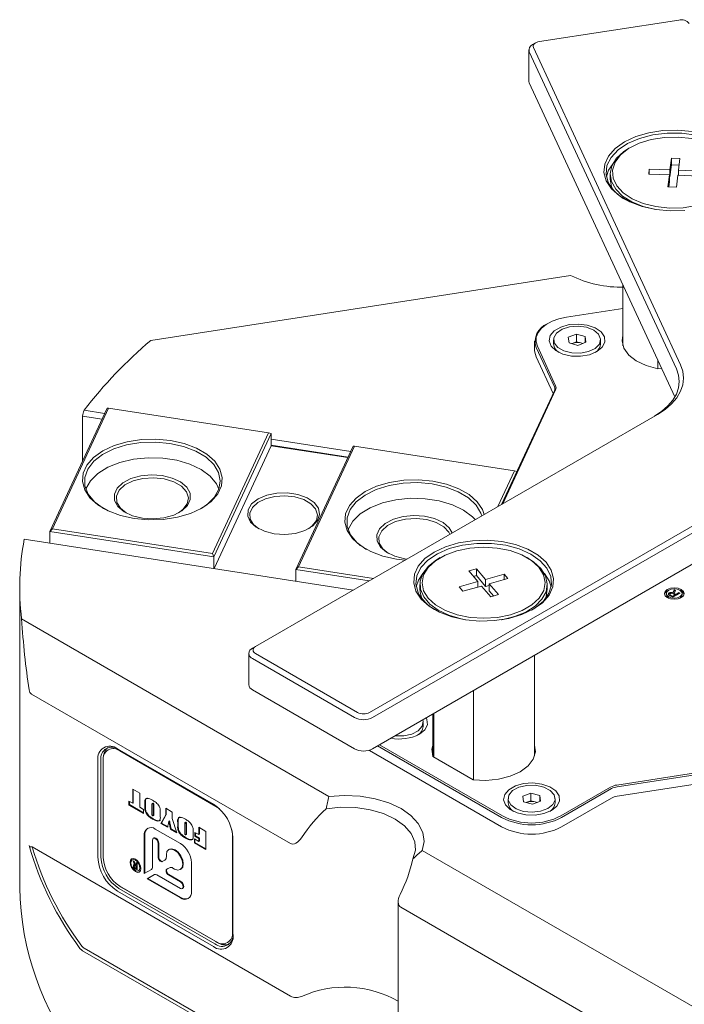
# Model space of a CAD drawing. Units: millimetres. Extents: x 0 to 646, y -1 to 558.
# Drawn here: x 258 to 281, y 55 to 88 of the extents above; entities that cross this region are included whole.
import ezdxf

# ---------------------------------------------------------------- set-up
doc = ezdxf.new("R2010")
doc.units = ezdxf.units.MM

msp = doc.modelspace()

# ---------------------------------------------------------------- linework, layer by layer
at = {"color": 7, "linetype": 'Continuous', "lineweight": 15}
for p, q in [((280.612994, 87.978471), (275.921354, 87.252751)), ((275.793239, 87.210043), (275.692207, 87.151699)), ((275.566731, 86.976783), (275.566731, 85.926945)), ((280.532394, 76.245853), (275.581334, 86.912749)), ((275.719324, 87.050742), (280.670384, 76.383846)), ((275.581334, 85.862911), (280.484358, 75.299507)), ((278.98369, 83.691134), (278.933174, 83.661963)), ((280.366147, 83.335784), (280.316348, 82.93385)), ((280.651133, 83.324016), (280.366147, 83.335784)), ((280.366147, 83.102486), (280.366147, 83.335784)), ((280.601334, 82.922082), (280.651133, 83.324016)), ((279.620102, 82.962598), (279.599718, 82.798079)), ((280.316348, 82.93385), (279.620102, 82.962598)), ((279.620102, 82.797237), (279.620102, 82.962598)), ((280.366147, 83.102486), (280.316348, 82.700552)), ((280.316348, 82.700552), (280.316348, 82.93385)), ((280.622375, 83.091906), (280.366147, 83.102486)), ((281.29758, 82.893334), (280.601334, 82.922082)), ((280.601334, 82.922082), (280.601334, 82.756721)), ((278.305792, 82.787382), (278.305792, 82.624074)), ((279.599718, 82.798079), (280.295964, 82.76933)), ((280.295964, 82.76933), (280.246164, 82.367396)), ((280.295964, 82.536033), (280.274923, 82.366209)), ((280.295964, 82.76933), (280.295964, 82.536033)), ((280.316348, 82.700552), (280.295964, 82.701394)), ((280.531151, 82.355629), (280.58095, 82.757563)), ((280.58095, 82.757563), (281.277196, 82.728815)), ((280.246164, 82.367396), (280.531151, 82.355629)), ((276.96986, 79.385492), (262.846528, 77.200841)), ((278.734363, 79.069814), (278.734363, 77.018477)), ((278.734363, 78.275186), (276.832388, 77.980981)), ((276.21103, 77.773846), (276.18072, 77.756343)), ((276.399608, 77.222281), (276.399608, 77.084636)), ((276.893496, 77.304559), (277.165696, 77.412174)), ((276.918837, 77.114666), (276.893496, 77.304559)), ((277.165696, 77.412174), (277.463237, 77.329897)), ((277.165696, 77.155547), (277.165696, 77.412174)), ((277.463237, 77.329897), (277.488578, 77.140004)), ((277.463237, 77.129985), (277.463237, 77.329897)), ((277.982466, 77.084636), (277.982466, 77.222281)), ((275.762466, 77.173289), (275.762466, 76.858337)), ((276.425719, 75.635758), (275.811143, 76.959842)), ((275.85254, 77.00124), (276.467116, 75.677156)), ((277.216378, 77.032388), (276.918837, 77.114666)), ((277.00325, 77.091323), (277.029596, 77.101739)), ((277.029596, 77.101739), (277.005002, 77.090839)), ((277.029596, 77.101739), (277.165696, 77.155547)), ((277.165696, 77.155547), (277.314466, 77.114408)), ((277.488578, 77.140004), (277.216378, 77.032388)), ((277.314466, 77.114408), (277.378823, 77.096612)), ((275.811143, 76.64489), (276.382348, 75.414248)), ((279.903072, 76.244653), (279.903072, 76.551869)), ((280.036115, 76.265233), (279.902183, 76.244516)), ((276.467116, 75.536281), (274.689549, 71.706572)), ((274.651128, 71.684392), (276.425719, 75.507689)), ((259.450558, 70.77577), (261.373214, 74.918068)), ((261.423722, 74.92589), (259.53804, 70.863251)), ((261.423722, 74.92589), (261.373214, 74.918068)), ((266.805308, 74.093446), (261.423722, 74.92589)), ((260.541217, 73.125559), (260.541217, 74.65557)), ((261.203804, 74.553079), (260.541217, 74.65557)), ((260.598889, 74.848677), (261.291294, 74.741573)), ((279.893926, 74.710995), (266.367379, 66.902285)), ((264.919627, 70.030807), (266.805308, 74.093446)), ((266.89279, 74.064279), (264.970135, 69.921981)), ((266.805308, 74.093446), (266.89279, 74.064279)), ((266.89279, 73.656009), (266.89279, 74.064279)), ((266.89279, 73.875112), (269.570658, 73.46089)), ((266.89279, 73.656009), (264.976281, 69.526954)), ((269.483168, 73.272395), (266.89279, 73.673085)), ((269.475773, 73.256463), (266.89279, 73.656009)), ((267.729923, 69.495086), (269.652578, 73.637385)), ((269.703086, 73.645207), (267.817404, 69.582568)), ((269.652578, 73.637385), (269.703086, 73.645207)), ((275.084673, 72.812763), (269.703086, 73.645207)), ((274.527925, 71.613268), (275.084673, 72.812763)), ((275.162777, 72.786723), (275.084673, 72.812763)), ((270.205959, 64.686321), (283.732506, 72.49503)), ((283.833521, 72.320067), (270.306974, 64.511357)), ((270.306974, 63.461519), (283.833521, 71.270229)), ((259.53804, 70.863251), (259.450558, 70.77577)), ((259.450558, 70.77577), (259.450558, 70.381693)), ((264.970135, 69.921981), (259.450558, 70.77577)), ((259.53804, 70.863251), (264.919627, 70.030807)), ((269.659157, 68.802589), (258.587495, 70.515195)), ((264.970135, 69.921981), (264.919627, 70.030807)), ((264.970135, 69.527904), (264.970135, 69.921981)), ((272.579579, 69.893689), (272.529063, 69.864518)), ((275.560013, 69.864518), (275.509497, 69.893689)), ((267.817404, 69.582568), (267.729923, 69.495086)), ((267.817404, 69.582568), (270.335536, 69.193054)), ((267.729923, 69.10101), (267.729923, 69.495086)), ((270.197534, 69.113387), (267.729923, 69.495086)), ((273.805621, 69.520936), (273.548624, 69.448867)), ((273.548624, 69.448867), (273.85362, 69.086407)), ((273.805621, 69.287638), (273.707456, 69.26011)), ((274.110617, 69.158476), (273.805621, 69.520936)), ((273.805621, 69.287638), (273.805621, 69.520936)), ((274.110617, 68.925179), (273.805621, 69.287638)), ((274.738483, 69.334546), (274.110617, 69.158476)), ((274.863323, 69.186185), (274.738483, 69.334546)), ((274.738483, 69.151176), (274.738483, 69.334546)), ((276.252369, 69.10982), (276.092083, 69.35477)), ((271.901681, 68.989937), (271.901681, 68.826629)), ((273.85362, 69.086407), (273.225753, 68.910337)), ((273.225753, 68.910337), (273.350593, 68.761976)), ((273.350593, 68.761976), (273.97846, 68.938046)), ((273.85362, 69.086407), (273.85362, 68.903038)), ((273.97846, 68.938046), (274.283455, 68.575587)), ((274.110617, 69.158476), (274.110617, 68.925179)), ((274.235457, 68.960187), (274.110617, 68.925179)), ((274.235457, 69.010115), (274.863323, 69.186185)), ((274.540452, 68.647655), (274.235457, 69.010115)), ((274.235457, 69.010115), (274.235457, 68.776817)), ((276.187395, 68.826629), (276.187395, 68.989937)), ((276.316254, 68.914115), (276.252369, 69.10982)), ((258.431778, 68.884005), (258.431778, 58.793894)), ((274.381621, 68.603115), (274.235457, 68.776817)), ((274.283455, 68.575587), (274.540452, 68.647655)), ((280.195186, 68.685693), (280.195186, 68.639034)), ((280.28891, 68.802423), (280.226252, 68.774072)), ((280.266282, 68.662042), (280.291261, 68.685098)), ((280.291261, 68.685098), (280.291261, 68.708428)), ((280.317241, 68.665335), (280.317241, 68.636173)), ((280.412925, 68.557984), (280.321034, 68.611032)), ((280.35716, 68.621278), (280.397592, 68.597937)), ((280.35716, 68.597948), (280.397592, 68.574607)), ((280.397592, 68.597937), (280.48124, 68.646225)), ((280.397592, 68.574607), (280.48124, 68.622896)), ((280.397592, 68.574607), (280.397592, 68.597937)), ((280.655362, 68.69794), (280.412925, 68.557984)), ((280.415708, 68.710247), (280.455038, 68.813584)), ((280.415708, 68.686917), (280.455038, 68.790254)), ((280.415708, 68.686917), (280.415708, 68.710247)), ((280.48124, 68.646225), (280.429781, 68.675932)), ((280.455038, 68.813584), (280.499146, 68.788121)), ((280.455038, 68.790254), (280.455038, 68.813584)), ((280.455038, 68.790254), (280.491682, 68.7691)), ((280.499146, 68.788121), (280.460394, 68.689361)), ((280.460394, 68.689361), (280.508178, 68.661776)), ((280.460394, 68.666031), (280.460394, 68.689361)), ((280.460394, 68.666031), (280.508178, 68.638446)), ((280.48124, 68.622896), (280.48124, 68.646225)), ((280.508178, 68.661776), (280.613092, 68.722342)), ((280.508178, 68.638446), (280.613092, 68.699012)), ((280.508178, 68.638446), (280.508178, 68.661776)), ((280.613092, 68.722342), (280.655362, 68.69794)), ((280.613092, 68.699012), (280.613092, 68.722342)), ((280.613092, 68.699012), (280.635155, 68.686275)), ((280.725154, 68.639034), (280.725154, 68.685693)), ((258.496753, 67.829394), (268.835749, 61.860818)), ((266.140838, 66.669007), (266.140838, 65.619169)), ((266.266364, 66.843952), (266.367379, 66.902285)), ((266.367379, 66.669026), (269.801898, 64.686321)), ((275.758824, 63.221031), (275.758824, 66.608805)), ((269.700882, 64.511357), (266.266364, 66.494062)), ((267.540007, 60.27605), (258.828339, 65.305189)), ((266.266364, 65.444224), (269.700882, 63.461519)), ((273.704445, 65.422837), (273.704445, 62.415676)), ((272.330253, 64.629533), (272.330253, 63.221031)), ((272.364326, 63.182807), (272.364326, 64.649203)), ((278.531019, 62.243729), (295.063201, 64.800989)), ((295.074294, 64.742096), (278.542111, 62.184836)), ((272.004744, 64.387866), (271.993513, 64.435137)), ((272.00754, 64.211855), (272.00754, 64.3495)), ((261.720677, 63.460505), (264.953165, 61.594429)), ((264.956448, 61.592524), (261.771185, 63.431338)), ((265.033978, 61.524432), (261.801489, 63.390508)), ((270.205959, 63.402408), (274.65063, 60.836554)), ((274.65063, 61.151505), (270.478054, 63.560282)), ((270.538669, 63.595273), (274.680934, 61.203994)), ((261.064078, 59.815172), (261.064078, 63.081335)), ((261.165093, 63.081335), (261.165093, 59.815172)), ((261.245906, 63.127987), (261.245906, 63.069672)), ((261.245906, 63.069672), (261.245906, 59.803509)), ((273.690306, 62.417335), (272.338059, 63.197971)), ((278.542111, 61.869885), (283.220478, 62.593552)), ((262.234537, 62.103406), (262.472717, 61.965907)), ((262.234537, 61.630898), (262.234537, 62.103406)), ((262.25474, 61.642561), (262.25474, 62.091743)), ((262.472717, 61.965907), (262.472717, 61.493399)), ((275.363242, 61.865923), (275.635441, 61.973539)), ((275.635441, 61.973539), (275.932982, 61.891262)), ((275.635441, 61.716912), (275.635441, 61.973539)), ((276.64063, 61.203994), (278.319683, 62.173291)), ((278.349988, 62.120802), (276.670935, 61.151505)), ((262.106285, 61.704936), (262.234537, 61.630898)), ((262.106285, 61.570941), (262.106285, 61.704936)), ((262.126489, 61.582604), (262.126489, 61.693273)), ((262.25474, 61.642561), (262.234537, 61.630898)), ((262.643719, 61.51303), (262.643719, 61.614848)), ((262.663922, 61.524693), (262.663922, 61.626511)), ((262.912031, 61.633369), (262.886778, 61.61879)), ((262.927008, 61.628244), (262.906805, 61.616581)), ((274.869354, 61.783646), (274.869354, 61.646001)), ((275.388583, 61.676031), (275.363242, 61.865923)), ((275.686124, 61.593753), (275.388583, 61.676031)), ((275.472996, 61.652688), (275.499341, 61.663104)), ((275.499341, 61.663104), (275.474748, 61.652204)), ((275.499341, 61.663104), (275.635441, 61.716912)), ((275.635441, 61.716912), (275.784211, 61.675773)), ((275.958323, 61.701369), (275.686124, 61.593753)), ((275.784211, 61.675773), (275.848569, 61.657977)), ((275.932982, 61.891262), (275.958323, 61.701369)), ((275.932982, 61.69135), (275.932982, 61.891262)), ((276.452211, 61.646001), (276.452211, 61.783646)), ((276.670935, 60.836554), (278.349988, 61.80585)), ((262.126489, 61.582604), (262.106285, 61.570941)), ((262.600968, 61.285366), (262.106285, 61.570941)), ((262.600968, 61.308692), (262.126489, 61.582604)), ((262.472717, 61.493399), (262.600968, 61.419361)), ((262.600968, 61.419361), (262.600968, 61.285366)), ((262.881899, 61.556688), (262.881899, 61.280214)), ((262.92465, 61.255534), (262.92465, 61.536417)), ((262.944853, 61.267197), (262.944853, 61.54808)), ((263.16283, 61.315171), (263.16283, 61.213353)), ((263.346046, 61.461745), (263.565905, 61.334824)), ((263.346046, 61.240257), (263.346046, 61.461745)), ((263.366249, 61.25192), (263.366249, 61.450082)), ((263.565905, 61.334824), (263.565905, 61.114988)), ((262.926531, 61.106644), (262.906328, 61.094981)), ((262.916368, 61.204876), (262.941621, 61.219455)), ((263.187259, 60.946908), (263.346046, 61.240257)), ((263.207462, 60.958571), (263.187259, 60.946908)), ((263.404064, 60.821749), (263.187259, 60.946908)), ((263.207462, 60.958571), (263.366249, 61.25192)), ((263.424267, 60.833412), (263.207462, 60.958571)), ((263.366249, 61.25192), (263.346046, 61.240257)), ((263.47656, 61.043335), (263.456357, 61.031672)), ((263.565905, 61.114988), (263.718585, 60.64018)), ((263.749121, 60.874894), (263.749121, 60.976713)), ((263.769324, 60.886557), (263.769324, 60.988376)), ((264.017433, 60.995234), (263.99218, 60.980655)), ((264.03241, 60.990109), (264.012207, 60.978446)), ((263.838719, 60.276303), (262.996748, 60.762362)), ((263.528471, 60.773256), (263.508268, 60.761593)), ((263.718585, 60.64018), (263.508268, 60.761593)), ((263.709374, 60.668823), (263.528471, 60.773256)), ((263.987301, 60.918553), (263.987301, 60.642079)), ((264.030052, 60.617399), (264.030052, 60.898282)), ((264.050255, 60.629062), (264.050255, 60.909945)), ((264.268232, 60.677036), (264.268232, 60.575218)), ((264.329304, 60.64729), (264.457555, 60.573252)), ((264.329304, 60.520347), (264.329304, 60.64729)), ((264.349507, 60.53201), (264.349507, 60.635627)), ((264.457555, 60.820085), (264.695736, 60.682586)), ((264.457555, 60.573252), (264.457555, 60.820085)), ((264.477758, 60.584915), (264.477758, 60.808422)), ((264.695736, 60.682586), (264.695736, 60.076083)), ((262.625517, 60.547985), (262.625517, 59.261346)), ((262.64572, 60.559648), (262.64572, 59.273009)), ((262.901289, 59.471331), (262.901289, 60.388786)), ((262.949457, 60.462258), (262.929253, 60.450595)), ((263.11241, 60.290234), (263.11241, 59.826133)), ((264.031933, 60.468509), (264.01173, 60.456846)), ((264.02177, 60.566741), (264.047024, 60.58132)), ((264.310983, 60.432191), (264.457555, 60.347576)), ((264.310983, 60.298196), (264.310983, 60.432191)), ((264.331186, 60.309859), (264.310983, 60.298196)), ((264.695736, 60.076083), (264.310983, 60.298196)), ((264.349507, 60.53201), (264.329304, 60.520347)), ((264.457555, 60.446309), (264.329304, 60.520347)), ((264.331186, 60.309859), (264.331186, 60.420528)), ((264.695736, 60.099409), (264.331186, 60.309859)), ((264.477758, 60.457972), (264.349507, 60.53201)), ((264.477758, 60.584915), (264.457555, 60.573252)), ((264.477758, 60.457972), (264.457555, 60.446309)), ((264.457555, 60.347576), (264.457555, 60.446309)), ((264.477758, 60.359239), (264.457555, 60.347576)), ((264.477758, 60.359239), (264.477758, 60.457972)), ((265.589561, 57.295969), (265.589561, 60.562133)), ((265.609764, 60.457166), (265.609764, 57.191003)), ((267.540007, 55.143508), (258.849479, 60.160443)), ((263.092207, 60.278571), (263.092207, 59.81447)), ((263.468121, 60.083961), (263.447918, 60.072298)), ((271.980229, 60.045549), (282.319225, 54.076973)), ((262.199053, 59.761516), (262.198851, 59.761399)), ((262.220479, 59.724399), (262.220277, 59.724283)), ((262.253009, 59.693302), (262.281364, 59.676932)), ((262.297904, 59.562332), (262.253009, 59.693302)), ((262.298106, 59.562448), (262.25331, 59.693127)), ((262.281364, 59.676932), (262.323896, 59.55142)), ((262.354615, 59.634646), (262.381788, 59.618959)), ((262.354615, 59.533687), (262.354615, 59.634646)), ((262.354817, 59.533803), (262.354817, 59.634529)), ((263.229818, 59.669208), (263.318674, 59.72052)), ((263.367131, 59.827636), (263.367131, 59.893739)), ((264.20995, 58.661035), (264.20995, 59.633312)), ((262.259118, 59.523562), (262.258916, 59.523445)), ((262.298106, 59.562448), (262.297904, 59.562332)), ((262.321736, 59.526979), (262.321533, 59.526862)), ((262.354615, 59.507765), (262.321533, 59.526862)), ((262.354817, 59.507881), (262.321736, 59.526979)), ((262.322917, 59.41988), (262.322715, 59.419763)), ((262.381788, 59.385661), (262.322715, 59.419763)), ((262.381788, 59.385894), (262.322917, 59.41988)), ((262.323896, 59.55142), (262.354615, 59.533687)), ((262.328622, 59.442275), (262.354615, 59.42727)), ((262.354817, 59.533803), (262.354615, 59.533687)), ((262.354817, 59.507881), (262.354615, 59.507765)), ((262.354615, 59.42727), (262.354615, 59.507765)), ((262.354817, 59.427387), (262.354615, 59.42727)), ((262.354817, 59.427387), (262.354817, 59.507881)), ((262.381788, 59.618959), (262.381788, 59.385661)), ((262.434546, 59.353119), (262.434748, 59.353236)), ((262.455973, 59.316003), (262.456175, 59.316119)), ((262.625517, 59.261346), (262.870223, 59.402658)), ((263.468674, 59.460712), (263.378969, 59.40891)), ((263.469295, 59.461067), (263.399172, 59.420573)), ((263.642902, 59.416089), (263.585659, 59.449134)), ((263.837886, 59.39678), (263.858089, 59.408443)), ((262.969223, 59.231184), (262.724517, 59.089873)), ((262.74472, 59.101536), (262.724517, 59.089873)), ((262.724517, 59.089873), (263.838719, 58.446658)), ((262.96972, 59.231468), (262.74472, 59.101536)), ((262.74472, 59.101536), (263.858922, 58.458321)), ((263.838719, 58.765109), (263.044223, 59.223762)), ((263.435969, 59.217098), (263.838719, 58.984595)), ((263.456172, 59.228761), (263.858922, 58.996258)), ((264.953165, 56.811833), (261.720677, 58.677908)), ((261.771185, 58.76539), (265.003673, 56.899315)), ((261.801489, 58.841209), (265.033978, 56.975133)), ((261.801489, 58.841209), (261.851997, 58.812042)), ((265.084485, 56.945966), (261.851997, 58.812042)), ((263.905914, 58.758455), (263.926117, 58.770118)), ((271.171982, 58.316007), (271.171982, 53.115133)), ((279.967334, 53.101907), (271.255666, 58.131046)), ((274.00219, 48.90542), (260.550842, 56.670718)), ((260.60135, 56.7582), (274.052698, 48.992902))]:
    msp.add_line(p, q, dxfattribs=at)
at = {"color": 7, "linetype": 'Continuous', "lineweight": 15, "flags": 128}
for points in [[(275.921354, 87.252751), (275.868934, 87.241361), (275.821371, 87.224287), (275.780491, 87.202184), (275.747867, 87.175901), (275.724751, 87.14645), (275.712032, 87.114961), (275.7102, 87.082644), (275.719324, 87.050742)], [(275.566731, 85.926945), (275.567649, 85.910764), (275.581334, 85.862911)], [(278.171824, 82.563508), (278.094736, 82.844479), (278.120526, 83.128564), (278.248066, 83.403345), (278.471782, 83.656813), (278.781897, 83.877891), (279.164857, 84.056916), (279.603924, 84.186065), (280.07991, 84.259692), (280.572012, 84.27458), (281.058722, 84.230079)], [(282.065155, 81.924485), (282.177304, 81.994091), (282.458357, 82.2288), (282.645439, 82.4929), (282.729801, 82.774043), (282.707499, 83.059081), (282.579575, 83.334688), (282.352012, 83.587976), (282.035449, 83.807102), (281.64469, 83.98182), (281.198005, 84.103959), (280.716281, 84.16781), (280.222043, 84.170385), (279.7384, 84.111566), (279.287968, 83.994102), (278.891809, 83.823486), (278.568445, 83.607695), (278.332997, 83.35682), (278.196475, 83.082591), (278.165263, 82.797831), (278.240818, 82.515856), (278.240818, 82.515856)], [(281.052488, 83.98958), (280.596431, 84.038469), (280.132965, 84.027548), (279.685327, 83.957365), (279.275966, 83.831438), (278.925408, 83.656082), (278.651232, 83.440091), (278.467186, 83.194295), (278.382499, 82.931019), (278.401417, 82.663466), (278.522991, 82.40505), (278.741127, 82.168731), (279.044884, 81.966358), (279.419032, 81.80808), (279.84481, 81.701832), (280.300866, 81.652943)], [(279.85175, 81.599298), (279.839867, 81.601309), (279.41243, 81.704588), (279.033446, 81.858498), (278.720635, 82.055841), (278.488623, 82.28739), (278.348261, 82.542319), (278.30611, 82.808706), (278.364142, 83.074096), (278.519643, 83.32608), (278.765342, 83.552874), (278.933174, 83.661963)], [(278.401104, 83.152215), (278.251859, 82.93022), (278.176933, 82.71156)], [(280.817387, 81.571699), (280.325285, 81.556811), (279.838575, 81.601312), (279.378528, 81.703259), (278.965251, 81.858194), (278.616805, 82.059348), (278.348419, 82.297928), (278.171824, 82.563508)], [(278.305792, 82.624074), (278.348261, 82.379011), (278.385968, 82.288856)], [(280.300866, 81.652943), (280.764333, 81.663864), (281.21197, 81.734048)], [(276.832388, 77.980981), (276.578151, 77.925742), (276.347468, 77.842931), (276.149202, 77.735731), (275.990973, 77.608261), (275.878862, 77.465421), (275.817178, 77.312699), (275.80829, 77.155964), (275.85254, 77.00124)], [(277.857738, 76.823405), (277.605137, 76.719289), (277.307661, 76.668164), (276.997548, 76.675568), (276.708403, 76.740701), (276.471558, 76.856503), (276.31268, 77.010426), (276.248985, 77.18579), (276.287377, 77.363592), (276.423694, 77.524564), (276.643165, 77.651261), (276.922006, 77.729955), (277.230001, 77.752118), (277.533773, 77.715348), (277.800405, 77.62363), (278.001002, 77.486902), (278.113827, 77.319982), (278.126654, 77.140958), (278.038091, 76.969229), (277.857738, 76.823405)], [(276.53806, 76.964123), (276.743698, 76.845384), (277.009752, 76.777547), (277.30029, 76.769774), (277.576072, 76.823114), (277.799853, 76.930364), (277.94141, 77.077039), (277.981625, 77.24333), (277.915067, 77.406779), (277.750724, 77.545309), (277.510793, 77.640213), (277.227677, 77.678673), (276.939612, 77.655495), (276.685504, 77.573809), (276.499671, 77.444647), (276.40721, 77.285453), (276.42061, 77.117728), (276.53806, 76.964123)], [(279.902183, 76.244516), (279.513373, 76.350922), (279.18157, 76.509077), (278.926999, 76.70934), (278.765178, 76.939504), (278.705969, 77.185541), (278.734363, 77.381343)], [(275.762466, 76.858337), (275.765524, 76.8044), (275.811143, 76.64489)], [(277.371282, 77.093631), (277.347044, 77.103835), (277.314466, 77.114408)], [(279.792911, 74.652661), (280.03933, 74.814871), (280.246964, 74.994262), (280.412262, 75.187763), (280.532394, 75.392064), (280.605306, 75.60367), (280.629749, 75.818959), (280.605306, 76.034248), (280.532394, 76.245853)], [(280.670384, 76.383846), (280.746941, 76.161661), (280.772606, 75.935607), (280.746941, 75.709554), (280.670384, 75.487368), (280.544245, 75.272852), (280.370682, 75.069676), (280.152666, 74.881316), (279.893926, 74.710995)], [(263.505769, 73.835422), (263.965816, 73.733475), (264.379094, 73.578539), (264.72754, 73.377386), (264.995925, 73.138806), (265.172521, 72.873226), (265.249608, 72.592254), (265.223818, 72.30817), (265.096278, 72.033389), (264.872562, 71.779921), (264.562447, 71.558843), (264.179488, 71.379818), (263.74042, 71.250669), (263.264434, 71.177042), (262.772332, 71.162154), (262.285622, 71.206655), (261.825575, 71.308602), (261.412297, 71.463537), (261.063851, 71.664691), (260.795466, 71.903271), (260.61887, 72.16885), (260.541783, 72.449822), (260.567573, 72.733906), (260.695113, 73.008687), (260.918829, 73.262156), (261.228944, 73.483234), (261.611903, 73.662259), (262.050971, 73.791408), (262.526957, 73.865035), (263.019059, 73.879923), (263.505769, 73.835422)], [(263.487282, 73.737267), (262.998833, 73.780885), (262.505561, 73.762866), (262.030531, 73.684054), (261.595956, 73.548133), (261.222155, 73.361459), (260.926607, 73.13276), (260.723131, 72.872732), (260.621242, 72.593531), (260.625704, 72.308213), (260.736308, 72.03012), (260.947883, 71.772254), (261.250535, 71.546673), (261.279189, 71.529828)], [(264.512202, 71.529828), (264.72775, 71.673693), (264.978733, 71.919498), (265.132316, 72.190702), (265.181317, 72.474626), (265.123444, 72.757992), (264.961405, 73.027552), (264.702775, 73.270701), (264.359649, 73.476069), (263.948069, 73.634053), (263.487282, 73.737267)], [(265.135738, 72.200254), (265.055083, 72.370389), (264.843508, 72.628255), (264.540856, 72.853835), (264.161278, 73.036583), (263.722522, 73.167952), (263.245106, 73.241801), (262.751351, 73.254676), (262.264345, 73.205975), (261.806861, 73.097975), (261.400289, 72.935726), (261.063641, 72.726816), (260.812658, 72.481011), (260.659075, 72.209807), (260.655653, 72.200254)], [(262.562928, 71.220859), (262.226523, 71.304021), (261.944329, 71.438528), (261.73921, 71.613483), (261.627783, 71.814711), (261.619074, 72.025911), (261.713789, 72.229973), (261.904256, 72.410364), (262.175043, 72.55247), (262.504213, 72.644779), (262.865098, 72.679812), (263.228463, 72.654731), (263.564868, 72.571569), (263.847062, 72.437062), (264.052181, 72.262107), (264.163608, 72.060878), (264.172317, 71.849678), (264.077602, 71.645617), (263.887135, 71.465226), (263.616348, 71.32312), (263.287178, 71.230811), (262.926293, 71.195778), (262.562928, 71.220859)], [(264.068605, 71.69804), (264.109132, 71.905681), (264.04184, 72.110994), (263.872707, 72.295734), (263.616763, 72.443487), (263.296749, 72.541125), (262.941099, 72.579973), (262.581415, 72.556577), (262.249657, 72.473018), (261.975301, 72.336719), (261.782727, 72.159792), (261.689045, 71.957957), (261.702579, 71.749148), (261.822127, 71.551919), (262.012391, 71.398461)], [(271.399741, 69.807406), (271.116944, 69.840593), (270.656897, 69.942539), (270.243619, 70.097475), (269.895173, 70.298629), (269.626788, 70.537209), (269.450192, 70.802788), (269.373105, 71.08376), (269.398895, 71.367844), (269.526435, 71.642625), (269.750151, 71.896093), (270.060266, 72.117171), (270.443225, 72.296197), (270.882293, 72.425345), (271.358279, 72.498973), (271.850381, 72.513861), (272.337091, 72.469359)], [(272.318604, 72.371205), (271.830154, 72.414823), (271.336883, 72.396804), (270.861853, 72.317991), (270.427278, 72.18207), (270.053477, 71.995396), (269.757928, 71.766698), (269.554453, 71.506669), (269.452564, 71.227469), (269.457026, 70.942151), (269.56763, 70.664058), (269.779204, 70.406192), (270.081857, 70.180611), (270.110511, 70.163766)], [(273.985405, 71.300078), (273.954766, 71.39193), (273.792727, 71.66149), (273.534097, 71.904638), (273.190971, 72.110006), (272.779391, 72.267991), (272.318604, 72.371205)], [(272.337091, 72.469359), (272.797138, 72.367413), (273.210415, 72.212477), (273.558861, 72.011324), (273.827247, 71.772744), (274.003843, 71.507164), (274.061329, 71.343909)], [(266.997076, 70.694306), (266.665317, 70.777865), (266.390962, 70.914164), (266.198388, 71.091091), (266.104706, 71.292926), (266.11824, 71.501735), (266.237788, 71.698964), (266.452727, 71.867089), (266.743959, 71.99117), (267.085607, 72.060184), (267.447313, 72.067997), (267.79694, 72.013915), (268.10342, 71.902745), (268.339522, 71.744363), (268.484266, 71.552843), (268.524793, 71.345202), (268.4575, 71.139889), (268.288368, 70.955149), (268.032424, 70.807396), (267.71241, 70.709758), (267.35676, 70.67091), (266.997076, 70.694306)], [(268.415272, 71.14233), (268.453414, 71.337757), (268.39008, 71.530992), (268.230897, 71.704865), (267.990008, 71.843927), (267.688818, 71.935822), (267.354089, 71.972384), (267.015563, 71.950365), (266.70332, 71.871721), (266.445103, 71.74344), (266.263857, 71.57692), (266.175685, 71.386958), (266.188423, 71.190432), (266.300939, 71.004804), (266.478611, 70.861231)], [(273.762869, 71.171611), (273.67483, 71.262193), (273.372178, 71.487773), (272.9926, 71.670521), (272.553844, 71.80189), (272.076427, 71.875739), (271.582672, 71.888614), (271.095667, 71.839913), (270.638183, 71.731913), (270.231611, 71.569664), (269.894963, 71.360754), (269.64398, 71.114949), (269.490397, 70.843744), (269.486975, 70.834192)], [(263.779, 71.398461), (263.923861, 71.50652), (264.068605, 71.69804)], [(271.465003, 69.845081), (271.39425, 69.854796), (271.057844, 69.937959), (270.775651, 70.072466), (270.570532, 70.247421), (270.459105, 70.448649), (270.450396, 70.659849), (270.545111, 70.863911), (270.735578, 71.044301), (271.006365, 71.186407), (271.335535, 71.278716), (271.69642, 71.31375), (272.059785, 71.288669), (272.39619, 71.205506), (272.678383, 71.070999), (272.883503, 70.896045), (272.985751, 70.72299)], [(268.152562, 70.866484), (268.279041, 70.962076), (268.415272, 71.14233)], [(272.907446, 70.677786), (272.873161, 70.744931), (272.704029, 70.929672), (272.448085, 71.077425), (272.12807, 71.175063), (271.772421, 71.21391), (271.412737, 71.190515), (271.080978, 71.106955), (270.806623, 70.970657), (270.614049, 70.79373), (270.520367, 70.591895), (270.533901, 70.383086), (270.653449, 70.185857), (270.843712, 70.032398)], [(271.767713, 68.766062), (271.690626, 69.047034), (271.716416, 69.331118), (271.843956, 69.605899), (272.067672, 69.859368), (272.377787, 70.080446), (272.760746, 70.259471), (273.199814, 70.38862), (273.6758, 70.462247), (274.167902, 70.477135), (274.654612, 70.432633), (275.114659, 70.330687), (275.527936, 70.175751), (275.876382, 69.974598), (276.144768, 69.736018), (276.321363, 69.470438), (276.398451, 69.189466), (276.372661, 68.905382), (276.245121, 68.630601), (276.021405, 68.377133), (275.71129, 68.156055), (275.32833, 67.97703), (274.889263, 67.847881), (274.413277, 67.774254), (273.921175, 67.759366), (273.434465, 67.803867), (272.974418, 67.905814), (272.56114, 68.060749), (272.212694, 68.261903), (271.944309, 68.500483), (271.767713, 68.766062)], [(275.661045, 68.12704), (275.773194, 68.196646), (276.054247, 68.431355), (276.241328, 68.695455), (276.32569, 68.976597), (276.303388, 69.261636), (276.175465, 69.537243), (275.947901, 69.790531), (275.631339, 70.009657), (275.24058, 70.184374), (274.793895, 70.306514), (274.312171, 70.370364), (273.817932, 70.37294), (273.33429, 70.314121), (272.883858, 70.196657), (272.487698, 70.02604), (272.164334, 69.81025), (271.928887, 69.559375), (271.792365, 69.285146), (271.761152, 69.000386), (271.836708, 68.71841), (271.836708, 68.71841)], [(275.907768, 69.570759), (275.659651, 69.797007), (275.330546, 69.98571), (274.936955, 70.127405), (274.498614, 70.214987), (274.037504, 70.244064), (273.576747, 70.21318), (273.139447, 70.123881), (272.747532, 69.980646), (272.420654, 69.790657), (272.175204, 69.563442), (272.023491, 69.310393), (271.973122, 69.0442), (272.026622, 68.778211), (272.181308, 68.525763), (272.429425, 68.299515), (272.758531, 68.110813), (273.152122, 67.969118), (273.590463, 67.881535), (274.051572, 67.852458), (274.51233, 67.883343), (274.94963, 67.972641), (275.341545, 68.115876), (275.668423, 68.305865), (275.913872, 68.53308), (276.065585, 68.786129), (276.115955, 69.052322), (276.062455, 69.318311), (275.907768, 69.570759)], [(273.447639, 67.801853), (273.289091, 67.832315), (272.875678, 67.95313), (272.516919, 68.122426), (272.22959, 68.332285), (272.027126, 68.572895), (271.918994, 68.833006), (271.91025, 69.100454), (272.001303, 69.362735), (272.187895, 69.607584), (272.461302, 69.823553), (272.529063, 69.864518)], [(275.560013, 69.864518), (275.725677, 69.757015), (275.972017, 69.530452)], [(271.996993, 69.35477), (271.847748, 69.132775), (271.772822, 68.914115)], [(275.972017, 69.530452), (276.128231, 69.278615), (276.187014, 69.01328), (276.145617, 68.746854), (276.005975, 68.491794), (275.77462, 68.260026), (275.462367, 68.062388), (275.083818, 67.908122), (274.656674, 67.804439), (274.641437, 67.801853)], [(271.901681, 68.826629), (271.918994, 68.669697), (271.981858, 68.491411)], [(276.107219, 68.491411), (276.145617, 68.583546), (276.187395, 68.826629)], [(280.226252, 68.820731), (280.154541, 68.758775), (280.12936, 68.685693), (280.154541, 68.612611), (280.226252, 68.550655), (280.333575, 68.509257), (280.46017, 68.49472), (280.586766, 68.509257), (280.694089, 68.550655), (280.7658, 68.612611), (280.790981, 68.685693), (280.7658, 68.758775), (280.694089, 68.820731), (280.586766, 68.862129), (280.46017, 68.876666), (280.333575, 68.862129), (280.226252, 68.820731)], [(280.226252, 68.774072), (280.154541, 68.712116), (280.131837, 68.662363)], [(280.272798, 68.793861), (280.215357, 68.744233), (280.195186, 68.685693), (280.215357, 68.627153), (280.272798, 68.577526), (280.358765, 68.544365), (280.46017, 68.532721), (280.561575, 68.544365), (280.647542, 68.577526), (280.704984, 68.627153), (280.725154, 68.685693), (280.704984, 68.744233), (280.647542, 68.793861), (280.561575, 68.827021), (280.46017, 68.838665), (280.358765, 68.827021), (280.272798, 68.793861)], [(271.067768, 63.900716), (271.355053, 63.899714), (271.627127, 63.959062), (271.843691, 64.071141), (271.975497, 64.220814), (272.004744, 64.387866)], [(272.112689, 64.503936), (272.138901, 64.447201), (272.151728, 64.268177), (272.063165, 64.096448), (271.882812, 63.950624)], [(272.338059, 63.197971), (272.30328, 63.445558), (272.330253, 63.583898)], [(275.758824, 63.583898), (275.785796, 63.359371), (275.71444, 63.11441), (275.541298, 62.887008), (275.276924, 62.691023), (274.937433, 62.538404), (274.543517, 62.438451), (274.119186, 62.397258), (273.690306, 62.417335)], [(276.327483, 61.38477), (276.074882, 61.280654), (275.777407, 61.229528), (275.467294, 61.236933), (275.178148, 61.302065), (274.941303, 61.417868), (274.782425, 61.571791), (274.718731, 61.747155), (274.757122, 61.924957), (274.893439, 62.085928), (275.11291, 62.212626), (275.391751, 62.29132), (275.699746, 62.313483), (276.003518, 62.276713), (276.27015, 62.184995), (276.470747, 62.048267), (276.583572, 61.881347), (276.596399, 61.702323), (276.507837, 61.530594), (276.327483, 61.38477)], [(276.37455, 61.586272), (276.449859, 61.74845), (276.418599, 61.915381), (276.284991, 62.064521), (276.067081, 62.175726), (275.794298, 62.23398), (275.503482, 62.231413), (275.233911, 62.168373), (275.021992, 62.053373), (274.896344, 61.901946), (274.873938, 61.734541), (274.9578, 61.573768), (275.136603, 61.441341), (275.3862, 61.355143), (275.672881, 61.326818), (275.957927, 61.360189), (276.202843, 61.450751), (276.37455, 61.586272)], [(268.835749, 61.860818), (269.359846, 61.895566), (269.885457, 61.86953), (270.391638, 61.783748), (270.858223, 61.641637), (271.266619, 61.44886), (271.600555, 61.213098), (271.846724, 60.943744), (271.99532, 60.651532), (272.040421, 60.348103), (271.980229, 60.045549)], [(275.841027, 61.654995), (275.816789, 61.6652), (275.784211, 61.675773)], [(265.172961, 61.4238), (265.142367, 61.449533), (265.033978, 61.524432)], [(271.663697, 59.761722), (271.749803, 60.046603), (271.729684, 60.335556), (271.604248, 60.615528), (271.379161, 60.873877), (271.064588, 61.098933), (270.674738, 61.280532), (270.227217, 61.410472), (269.742237, 61.482884), (269.241703, 61.494499), (268.748221, 61.444791)], [(265.589561, 60.562133), (265.578886, 60.693459), (265.571919, 60.732709)], [(262.901289, 60.388786), (262.908555, 60.426775), (262.929248, 60.450592), (262.960217, 60.456609), (262.996748, 60.443911), (263.033279, 60.414432), (263.064248, 60.372658), (263.084941, 60.32495), (263.092207, 60.278571)], [(262.949457, 60.462258), (262.98042, 60.468272), (263.016951, 60.455574), (263.053482, 60.426095), (263.084451, 60.384321), (263.105144, 60.336613), (263.11241, 60.290234)], [(263.367131, 59.893739), (263.388122, 60.003487), (263.447902, 60.072289), (263.537369, 60.089673), (263.642902, 60.05299), (263.748435, 59.967827), (263.837902, 59.847147), (263.897682, 59.709324), (263.918674, 59.57534), (263.897682, 59.465592), (263.837902, 59.39679), (263.748435, 59.379406), (263.642902, 59.416089)], [(263.468121, 60.083961), (263.557572, 60.101336), (263.663105, 60.064653), (263.768638, 59.97949), (263.858105, 59.85881), (263.917885, 59.720987), (263.938877, 59.587003), (263.917885, 59.477255), (263.858105, 59.408452), (263.858089, 59.408443)], [(262.145584, 59.643668), (262.159425, 59.555326), (262.19884, 59.464454), (262.257829, 59.384885), (262.327412, 59.328733), (262.396994, 59.304547), (262.455983, 59.316009), (262.495398, 59.361373), (262.509239, 59.433734), (262.495398, 59.522075), (262.455983, 59.612948), (262.396994, 59.692517), (262.327412, 59.748669), (262.257829, 59.772855), (262.19884, 59.761393), (262.159425, 59.716029), (262.145584, 59.643668)], [(262.199053, 59.761516), (262.199042, 59.76151), (262.159627, 59.716145), (262.145786, 59.643784)], [(262.145786, 59.643784), (262.159627, 59.555443), (262.199042, 59.464571), (262.258031, 59.385002), (262.327614, 59.32885), (262.397196, 59.304664), (262.456175, 59.316119)], [(262.175889, 59.626173), (262.187423, 59.552555), (262.220269, 59.476829), (262.269426, 59.410521), (262.327412, 59.363728), (262.385397, 59.343573), (262.434554, 59.353124), (262.4674, 59.390928), (262.478934, 59.451229), (262.4674, 59.524846), (262.434554, 59.600573), (262.385397, 59.666881), (262.327412, 59.713674), (262.269426, 59.733829), (262.220269, 59.724278), (262.187423, 59.686474), (262.175889, 59.626173)], [(262.434748, 59.353236), (262.434756, 59.353241), (262.467603, 59.391044), (262.479137, 59.451345), (262.467603, 59.524963), (262.434756, 59.60069), (262.385599, 59.666997), (262.327614, 59.713791), (262.269628, 59.733946), (262.220479, 59.724399)], [(263.092207, 59.81447), (263.095678, 59.785445), (263.105793, 59.754912), (263.121679, 59.7255), (263.141969, 59.699743), (263.164916, 59.679858), (263.188544, 59.667559), (263.210817, 59.663904), (263.229818, 59.669208)], [(263.11241, 59.826133), (263.115881, 59.797108), (263.125996, 59.766575), (263.141882, 59.737163), (263.162172, 59.711406), (263.185119, 59.691521), (263.208747, 59.679222), (263.23102, 59.675567), (263.250021, 59.680871)], [(263.378969, 59.40891), (263.364877, 59.395104), (263.356908, 59.373984), (263.355747, 59.34737), (263.361495, 59.317554), (263.373657, 59.287103), (263.391184, 59.258639), (263.412569, 59.234614), (263.435969, 59.217098)], [(263.399172, 59.420573), (263.38508, 59.406767), (263.377111, 59.385647), (263.37595, 59.359033), (263.381698, 59.329217), (263.39386, 59.298765), (263.411387, 59.270302), (263.432772, 59.246277), (263.456172, 59.228761)], [(263.838719, 58.984595), (263.875087, 58.955246), (263.905919, 58.913658), (263.92652, 58.866162), (263.933754, 58.819989), (263.92652, 58.782169), (263.905919, 58.758458), (263.875087, 58.752467), (263.838719, 58.765109)], [(263.858922, 58.996258), (263.89529, 58.966909), (263.926122, 58.925321), (263.946723, 58.877825), (263.953957, 58.831652), (263.946723, 58.793832), (263.926122, 58.770121), (263.926117, 58.770118)]]:
    msp.add_lwpolyline(points, dxfattribs=at)
at = {"color": 7, "linetype": 'Continuous', "lineweight": 15}
for centre, radius, start, end in [((280.698014, 87.650297), 0.339009, 38.6095758, 104.5242514), ((275.766847, 86.971868), 0.194705, 112.5411876, 197.6761123), ((279.519646, 83.203258), 1.451869, 208.2591652, 241.7362917), ((278.691982, 82.915929), 3.928065, 243.9972132, 271.1675638), ((276.42952, 77.156907), 0.649018, 112.5411876, 197.6761123), ((272.669894, 65.564045), 15.228708, 130.1698578, 142.4336651), ((276.753353, 77.102811), 0.354211, 182.9412183, 241.1555718), ((277.191767, 76.664317), 0.466517, 74.7511302, 110.3418269), ((277.615526, 77.111072), 0.367891, 300.0239269, 355.8792831), ((276.291813, 75.571724), 0.148429, 334.4427794, 25.5572206), ((276.319819, 75.606718), 0.163272, 334.4427794, 25.5572206), ((267.052142, 68.884775), 8.620238, 169.0974772, 187.0324002), ((273.099756, 69.393427), 1.43211, 208.1215983, 240.241856), ((280.346522, 68.664552), 0.153472, 189.5711108, 247.9516777), ((280.579403, 68.58597), 0.222618, 20.0694682, 76.4846104), ((280.573819, 68.664552), 0.153472, 292.0483223, 350.4288892), ((266.332761, 66.669007), 0.187121, 110.7834208, 249.2165792), ((266.411644, 66.785656), 0.124747, 110.7834208, 249.2165792), ((266.35532, 65.640557), 0.215545, 185.6947993, 245.6253417), ((270.003928, 65.076238), 0.439149, 242.6096722, 297.3903278), ((270.003928, 65.096233), 0.658724, 242.6096722, 297.3903278), ((271.212462, 65.26461), 1.475102, 258.7365282, 297.0290829), ((271.646216, 64.234775), 0.36205, 299.5327949, 356.3704151), ((261.464361, 63.146267), 0.405516, 50.7967148, 189.214037), ((261.534586, 63.141272), 0.374322, 50.7967148, 189.214037), ((261.584607, 63.124615), 0.343129, 50.7967148, 189.214037), ((261.695048, 63.166584), 0.450797, 133.4607953, 184.9116782), ((270.003928, 64.046395), 0.658724, 242.6096722, 297.3903278), ((278.616197, 61.63591), 0.613758, 97.977334, 118.8888388), ((278.619546, 61.632273), 0.557962, 97.977334, 118.8888388), ((275.261757, 61.688378), 0.394685, 186.1637386, 237.9330515), ((275.661512, 61.225682), 0.466517, 74.7511302, 110.3418269), ((276.065202, 61.685001), 0.388969, 301.6576435, 354.2455665), ((278.619546, 61.317322), 0.557962, 97.977334, 118.8888388), ((264.184207, 60.392295), 1.427033, 2.6054785, 57.3945217), ((275.660782, 63.101092), 2.195746, 242.6096722, 297.3903278), ((275.660782, 63.095094), 2.129873, 242.6096722, 297.3903278), ((262.851831, 60.584697), 0.229272, 50.7967148, 189.214037), ((262.913368, 60.584646), 0.268813, 128.8995062, 185.3357195), ((275.660782, 62.786141), 2.195746, 242.6096722, 297.3903278), ((268.975542, 63.117233), 10.633876, 195.8934257, 216.7859737), ((269.062469, 63.199616), 10.655597, 196.571905, 216.7524328), ((263.403962, 59.596635), 0.806823, 2.6054785, 57.3945217), ((262.489636, 59.880042), 1.427033, 182.6054785, 237.3945217), ((262.480993, 59.875052), 1.317261, 182.6054785, 237.3945217), ((262.452147, 59.858399), 1.207489, 182.6054785, 237.3945217), ((263.249991, 59.816109), 0.117705, 305.6980385, 5.620379), ((262.82619, 59.46394), 0.075462, 305.6980385, 5.620379), ((263.517126, 59.353473), 0.117677, 54.3818273, 114.3139522), ((263.000286, 59.162432), 0.075444, 54.3818273, 114.3139522), ((268.249013, 58.994551), 9.819286, 181.1709253, 217.502444), ((263.983636, 58.624323), 0.229272, 230.7967148, 9.214037), ((264.014355, 58.677585), 0.268768, 234.6676482, 291.0985862), ((265.209481, 57.12607), 0.405516, 230.7967148, 9.214037), ((265.240272, 57.18938), 0.374322, 230.7967148, 9.214037), ((265.25086, 57.241027), 0.343129, 230.7967148, 9.214037), ((260.693128, 56.92949), 0.29531, 217.5836185, 241.1957649), ((260.719921, 56.973843), 0.246092, 217.5836185, 241.1957649), ((265.342417, 57.315588), 0.450721, 235.0916591, 286.5369494), ((269.384611, 51.852757), 3.590645, 60.1463966, 114.0545323), ((267.7431, 55.539338), 0.444891, 242.8385392, 293.5763216)]:
    msp.add_arc(centre, radius, start, end, dxfattribs=at)
for centre, major_axis, ratio, start_param, end_param in [((284.146064, 65.711161), (7.755313, 35.129235), 0.697906594, 1.463670376, 1.469288085), ((284.146064, 84.748227), (18.183485, 31.493013), 0.577334631, 2.427338731, 2.513266728), ((259.030369, 65.655116), (0.202039, 0.349922), 0.577334631, 2.513266728, 3.141633286), ((269.397837, 59.203548), (1.666819, 2.88686), 0.577334631, 1.064647039, 1.462517152), ((267.742038, 60.625977), (0.202039, 0.349922), 0.577334631, 3.141633286, 4.604109806), ((269.397837, 59.203548), (1.666819, 2.88686), 0.577334631, 4.820749419, 5.218619532), ((271.457697, 58.480973), (0.202039, 0.349922), 0.577334631, 1.679156765, 3.141633286)]:
    msp.add_ellipse(centre, major_axis=major_axis, ratio=ratio, start_param=start_param, end_param=end_param, dxfattribs=at)
for points, knots in [([(280.321034, 68.611032), (280.299472, 68.625428), (280.272481, 68.64345), (280.26185, 68.670945), (280.265106, 68.689981), (280.280812, 68.701059), (280.291261, 68.708428)], [0, 0, 0, 0, 0.499375177, 0.625112842, 0.750608248, 1, 1, 1, 1]), ([(280.291261, 68.708428), (280.30114, 68.713238), (280.320864, 68.722842), (280.368836, 68.7246), (280.397924, 68.715693), (280.415708, 68.710247)], [0, 0, 0, 0, 0.280558703, 0.560132195, 1, 1, 1, 1]), ([(280.291261, 68.685098), (280.30114, 68.689908), (280.320864, 68.699512), (280.368836, 68.70127), (280.397924, 68.692363), (280.415708, 68.686917)], [0, 0, 0, 0, 0.280558703, 0.560132195, 1, 1, 1, 1]), ([(280.333531, 68.684026), (280.330068, 68.681743), (280.323148, 68.677181), (280.317412, 68.668532), (280.316759, 68.65938), (280.323953, 68.641554), (280.34241, 68.630284), (280.35716, 68.621278)], [0, 0, 0, 0, 0.125357245, 0.25048047, 0.375760148, 0.501103475, 1, 1, 1, 1]), ([(280.317731, 68.639075), (280.317592, 68.638078), (280.317034, 68.634066), (280.324792, 68.618208), (280.342782, 68.606947), (280.35716, 68.597948)], [0, 0, 0, 0, 0.062229385, 0.250527664, 1, 1, 1, 1]), ([(280.429781, 68.675932), (280.415347, 68.682815), (280.397281, 68.69143), (280.369988, 68.694403), (280.35143, 68.692683), (280.340683, 68.687485), (280.333531, 68.684026)], [0, 0, 0, 0, 0.499083304, 0.624707537, 0.750212395, 1, 1, 1, 1]), ([(262.643719, 61.614848), (262.640348, 61.669061), (262.635657, 61.744515), (262.684046, 61.790059), (262.765035, 61.802123), (262.844395, 61.761442), (262.906328, 61.729694)], [0, 0, 0, 0, 0.314063454, 0.437121284, 0.560720949, 1, 1, 1, 1]), ([(262.663922, 61.626511), (262.660815, 61.680071), (262.65649, 61.754618), (262.698422, 61.798648), (262.720602, 61.801101), (262.72821, 61.801942)], [0, 0, 0, 0, 0.626411816, 0.871855462, 1, 1, 1, 1]), ([(262.906805, 61.616581), (262.903522, 61.618323), (262.896976, 61.621798), (262.887683, 61.62132), (262.884386, 61.611934), (262.882133, 61.590822), (262.882003, 61.571859), (262.881899, 61.556688)], [0, 0, 0, 0, 0.125053246, 0.249347662, 0.373589064, 0.498842858, 1, 1, 1, 1]), ([(262.906328, 61.729694), (262.94413, 61.705732), (263.019385, 61.658028), (263.126859, 61.550851), (263.166412, 61.416268), (263.164035, 61.349193), (263.16283, 61.315171)], [0, 0, 0, 0, 0.282302351, 0.562006127, 0.777842502, 1, 1, 1, 1]), ([(262.92465, 61.536417), (262.924345, 61.549953), (262.923889, 61.570242), (262.92344, 61.593085), (262.919051, 61.60458), (262.91418, 61.611472), (262.909751, 61.61454), (262.906805, 61.616581)], [0, 0, 0, 0, 0.500803886, 0.750647981, 0.813181245, 0.875718395, 1, 1, 1, 1]), ([(262.927008, 61.628244), (262.923636, 61.630131), (262.917213, 61.633727), (262.912074, 61.63228), (262.909634, 61.631593)], [0, 0, 0, 0, 0.525028296, 1, 1, 1, 1]), ([(262.944853, 61.54808), (262.944548, 61.561616), (262.944092, 61.581905), (262.943643, 61.604748), (262.939254, 61.616243), (262.934383, 61.623135), (262.929954, 61.626203), (262.927008, 61.628244)], [0, 0, 0, 0, 0.500803886, 0.750647981, 0.813181245, 0.875718395, 1, 1, 1, 1]), ([(262.906328, 61.094981), (262.868094, 61.119371), (262.791946, 61.167946), (262.683598, 61.274293), (262.639656, 61.410779), (262.642351, 61.478611), (262.643719, 61.51303)], [0, 0, 0, 0, 0.282287651, 0.562202957, 0.777859821, 1, 1, 1, 1]), ([(262.926531, 61.106644), (262.888297, 61.131034), (262.812149, 61.179609), (262.703801, 61.285956), (262.659859, 61.422442), (262.662554, 61.490274), (262.663922, 61.524693)], [0, 0, 0, 0, 0.282287651, 0.562202957, 0.777859821, 1, 1, 1, 1]), ([(262.881899, 61.280214), (262.882064, 61.267715), (262.88227, 61.252092), (262.884795, 61.232175), (262.88949, 61.221317), (262.897335, 61.213363), (262.902691, 61.210036), (262.905374, 61.20837)], [0, 0, 0, 0, 0.500965897, 0.626151203, 0.749910744, 0.874758379, 1, 1, 1, 1]), ([(262.905374, 61.20837), (262.907907, 61.207169), (262.912966, 61.204769), (262.92007, 61.205433), (262.922335, 61.212974), (262.924575, 61.228957), (262.924616, 61.243722), (262.92465, 61.255534)], [0, 0, 0, 0, 0.124971797, 0.249634848, 0.373854564, 0.499065611, 1, 1, 1, 1]), ([(263.16283, 61.213353), (263.166184, 61.160006), (263.17085, 61.085796), (263.125686, 61.037028), (263.046024, 61.023596), (262.96756, 61.063691), (262.906328, 61.094981)], [0, 0, 0, 0, 0.314416655, 0.437380487, 0.560934113, 1, 1, 1, 1]), ([(263.166234, 61.076973), (263.159427, 61.067823), (263.143879, 61.046921), (263.064965, 61.03669), (262.987211, 61.075981), (262.926531, 61.106644)], [0, 0, 0, 0, 0.146036025, 0.333570127, 1, 1, 1, 1]), ([(262.939024, 61.218167), (262.939176, 61.218188), (262.941486, 61.218514), (262.942321, 61.225025), (262.945038, 61.240152), (262.944935, 61.255177), (262.944853, 61.267197)], [0, 0, 0, 0, 0.011566298, 0.175197235, 0.340134024, 1, 1, 1, 1]), ([(263.456357, 61.031672), (263.448484, 60.990847), (263.434422, 60.917933), (263.413342, 60.851143), (263.404064, 60.821749)], [0, 0, 0, 0, 0.559899381, 1, 1, 1, 1]), ([(263.508268, 60.761593), (263.501315, 60.792522), (263.489862, 60.843462), (263.475103, 60.914096), (263.46317, 60.973782), (263.458627, 61.01238), (263.456357, 61.031672)], [0, 0, 0, 0, 0.340061405, 0.560099818, 0.780129612, 1, 1, 1, 1]), ([(263.528471, 60.773256), (263.521518, 60.804184), (263.510065, 60.855125), (263.495306, 60.925759), (263.483373, 60.985445), (263.47883, 61.024043), (263.47656, 61.043335)], [0, 0, 0, 0, 0.340061405, 0.560099818, 0.780129612, 1, 1, 1, 1]), ([(263.749121, 60.976713), (263.74575, 61.030926), (263.74106, 61.10638), (263.789448, 61.151924), (263.870437, 61.163988), (263.949797, 61.123307), (264.01173, 61.091559)], [0, 0, 0, 0, 0.314063454, 0.437121284, 0.560720949, 1, 1, 1, 1]), ([(263.769324, 60.988376), (263.766217, 61.041936), (263.761892, 61.116483), (263.803824, 61.160513), (263.826005, 61.162966), (263.833613, 61.163807)], [0, 0, 0, 0, 0.626411816, 0.871855462, 1, 1, 1, 1]), ([(264.012207, 60.978446), (264.008924, 60.980188), (264.002378, 60.983662), (263.993085, 60.983185), (263.989788, 60.973799), (263.987535, 60.952687), (263.987405, 60.933724), (263.987301, 60.918553)], [0, 0, 0, 0, 0.1250532458, 0.2493476616, 0.3735890642, 0.4988428584, 1, 1, 1, 1]), ([(264.01173, 61.091559), (264.049532, 61.067597), (264.124787, 61.019893), (264.232261, 60.912716), (264.271814, 60.778133), (264.269438, 60.711058), (264.268232, 60.677036)], [0, 0, 0, 0, 0.282302351, 0.562006127, 0.777842502, 1, 1, 1, 1]), ([(264.030052, 60.898282), (264.029747, 60.911818), (264.029291, 60.932106), (264.028843, 60.95495), (264.024453, 60.966445), (264.019583, 60.973337), (264.015154, 60.976405), (264.012207, 60.978446)], [0, 0, 0, 0, 0.500803886, 0.750647981, 0.813181245, 0.875718395, 1, 1, 1, 1]), ([(264.03241, 60.990109), (264.029038, 60.991996), (264.022615, 60.995592), (264.017477, 60.994145), (264.015036, 60.993458)], [0, 0, 0, 0, 0.525028296, 1, 1, 1, 1]), ([(264.050255, 60.909945), (264.04995, 60.923481), (264.049494, 60.943769), (264.049046, 60.966613), (264.044656, 60.978108), (264.039786, 60.985), (264.035357, 60.988068), (264.03241, 60.990109)], [0, 0, 0, 0, 0.500803886, 0.750647981, 0.813181245, 0.875718395, 1, 1, 1, 1]), ([(264.01173, 60.456846), (263.973496, 60.481236), (263.897348, 60.529811), (263.789, 60.636158), (263.745058, 60.772644), (263.747753, 60.840476), (263.749121, 60.874894)], [0, 0, 0, 0, 0.282287651, 0.562202957, 0.777859821, 1, 1, 1, 1]), ([(264.031933, 60.468509), (263.993699, 60.492899), (263.917551, 60.541474), (263.809203, 60.647821), (263.765261, 60.784307), (263.767956, 60.852139), (263.769324, 60.886557)], [0, 0, 0, 0, 0.282287651, 0.562202957, 0.777859821, 1, 1, 1, 1]), ([(263.987301, 60.642079), (263.987466, 60.62958), (263.987672, 60.613957), (263.990197, 60.59404), (263.994892, 60.583182), (264.002737, 60.575228), (264.008094, 60.571901), (264.010776, 60.570235)], [0, 0, 0, 0, 0.500965897, 0.626151203, 0.749910744, 0.874758379, 1, 1, 1, 1]), ([(264.010776, 60.570235), (264.013309, 60.569034), (264.018368, 60.566634), (264.025473, 60.567298), (264.027737, 60.574839), (264.029977, 60.590822), (264.030018, 60.605587), (264.030052, 60.617399)], [0, 0, 0, 0, 0.124971797, 0.249634848, 0.373854564, 0.499065611, 1, 1, 1, 1]), ([(264.044426, 60.580032), (264.044579, 60.580053), (264.046888, 60.580379), (264.047723, 60.58689), (264.05044, 60.602017), (264.050337, 60.617042), (264.050255, 60.629062)], [0, 0, 0, 0, 0.011566298, 0.175197235, 0.340134024, 1, 1, 1, 1]), ([(264.268232, 60.575218), (264.271586, 60.521871), (264.276252, 60.447661), (264.231088, 60.398893), (264.151426, 60.38546), (264.072963, 60.425556), (264.01173, 60.456846)], [0, 0, 0, 0, 0.314416655, 0.437380487, 0.560934113, 1, 1, 1, 1]), ([(264.271636, 60.438838), (264.264829, 60.429688), (264.249281, 60.408786), (264.170368, 60.398555), (264.092613, 60.437846), (264.031933, 60.468509)], [0, 0, 0, 0, 0.146036025, 0.333570127, 1, 1, 1, 1]), ([(258.828339, 60.158436), (258.808883, 60.156581), (258.79142, 60.158862), (258.763364, 60.174081), (258.753171, 60.186926), (258.74817, 60.205158)], [0, 0, 0, 0, 0.5, 0.5, 1, 1, 1, 1]), ([(262.258916, 59.523445), (262.259258, 59.531027), (262.259941, 59.54615), (262.26955, 59.559834), (262.282892, 59.565145), (262.292902, 59.563269), (262.297904, 59.562332)], [0, 0, 0, 0, 0.280370491, 0.559215658, 0.779715311, 1, 1, 1, 1]), ([(262.322715, 59.419763), (262.313548, 59.425775), (262.295265, 59.437763), (262.271636, 59.466131), (262.260032, 59.497782), (262.259289, 59.514873), (262.258916, 59.523445)], [0, 0, 0, 0, 0.280749633, 0.559909132, 0.779261043, 1, 1, 1, 1]), ([(262.259118, 59.523562), (262.259506, 59.531046), (262.26028, 59.545975), (262.267942, 59.558812), (262.275268, 59.561002), (262.277293, 59.561608)], [0, 0, 0, 0, 0.421148503, 0.840005794, 1, 1, 1, 1]), ([(262.322917, 59.41988), (262.31375, 59.425891), (262.295467, 59.43788), (262.271838, 59.466248), (262.260234, 59.497898), (262.259491, 59.514989), (262.259118, 59.523562)], [0, 0, 0, 0, 0.280749633, 0.559909132, 0.779261043, 1, 1, 1, 1]), ([(262.321533, 59.526862), (262.316315, 59.529303), (262.305903, 59.534173), (262.292661, 59.532782), (262.286649, 59.521698), (262.286276, 59.512414), (262.28609, 59.507758)], [0, 0, 0, 0, 0.28045404, 0.559624354, 0.779188833, 1, 1, 1, 1]), ([(262.28609, 59.507758), (262.286634, 59.500563), (262.287721, 59.486217), (262.303513, 59.458096), (262.319087, 59.448283), (262.328622, 59.442275)], [0, 0, 0, 0, 0.280653154, 0.559588601, 1, 1, 1, 1]), ([(262.321736, 59.526979), (262.316628, 59.52928), (262.306435, 59.533873), (262.294965, 59.534289), (262.292413, 59.52939), (262.292055, 59.528702)], [0, 0, 0, 0, 0.463413496, 0.924705801, 1, 1, 1, 1])]:
    msp.add_open_spline(points, degree=3, knots=knots, dxfattribs=at)
for points in [[(268.748221, 61.444791), (268.775748, 61.583578), (268.805028, 61.722246), (268.835749, 61.860818)], [(258.828339, 60.158436), (258.835384, 60.159108), (258.842431, 60.159777), (258.849479, 60.160443)], [(271.980229, 60.045549), (271.875581, 59.949654), (271.770128, 59.854959), (271.663697, 59.761722)]]:
    msp.add_open_spline(points, degree=3, dxfattribs=at)

doc.saveas('drawing.dxf')
